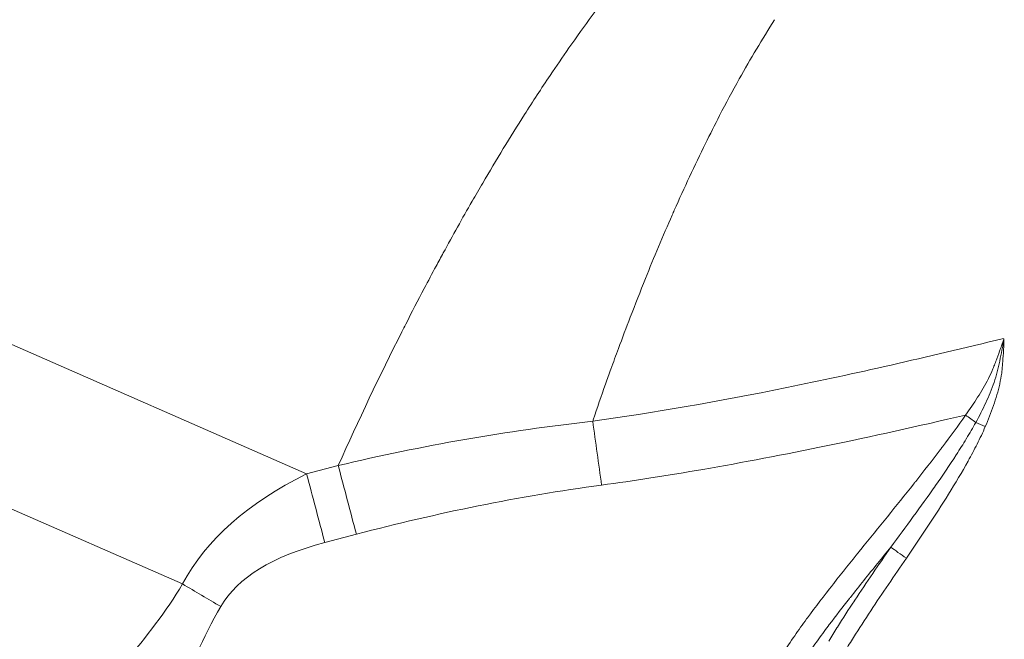
# Model space of a CAD drawing. Extents: x 16 to 8416, y -11 to 5929.
# Drawn here: x 1642 to 1836, y 4114 to 4236 of the extents above; entities that cross this region are included whole.
import ezdxf

# ---------------------------------------------------------------- set-up
doc = ezdxf.new("R2010")
doc.units = 0
doc.header["$MEASUREMENT"] = 0
doc.header["$PDMODE"] = 1
doc.layers.get('0').update_dxf_attribs({"linetype": 'CONTINUOUS'})
doc.layers.get('DefPoints').update_dxf_attribs({"linetype": 'CONTINUOUS'})
for name, color, linetype, lineweight in [('FRAM3', 1, 'CONTINUOUS', 50), ('外形線', 7, 'CONTINUOUS', 18), ('寸法線', 3, 'CONTINUOUS', 18)]:
    doc.layers.add(name, color=color, linetype=linetype, lineweight=lineweight)
doc.styles.get("Standard").update_dxf_attribs({"font": 'TXT.SHX', "bigfont": 'bigfont.shx'})
doc.dimstyles.new('20ベース', dxfattribs={"dimscale": 20, "dimtxt": 3, "dimasz": 3, "dimexe": 0, "dimexo": 1, "dimgap": 1, "dimtad": 3, "dimdec": 0, "dimdsep": 46, "dimtxsty": 'Standard', "dimblk": 'DOTSMALL', "dimcen": 0, "dimclrd": 256, "dimclre": 256, "dimclrt": 7, "dimadec": 3, "dimazin": 2, "dimtfac": 1, "dimtdec": 0, "dimtix": 1, "dimtmove": 2, "dimatfit": 2, "dimldrblk": 'OPEN', "dimfxl": 0, "dimtolj": 1, "dimlwd": -1, "dimlwe": -1, "dimarcsym": 0})

# ---------------------------------------------------------------- blocks, each defined once
blk = doc.blocks.new('_DotSmall')
at = {"layer": 'FRAM3', "color": 0, "const_width": 0.5}
blk.add_lwpolyline([(-0.0625, 0, 1), (0.0625, 0, 1)], format="xyb", close=True, dxfattribs=at)
blk = doc.blocks.new('*D12')
at = {"layer": 'DefPoints', "color": 0}
for p in [(3425.59, 4946.23), (3425.59, 4419.32), (1261.55, 4170.37)]:
    blk.add_point(p, dxfattribs=at)
at = {"layer": '寸法線'}
for p, q in [((1261.55, 4190.37), (1261.55, 4946.23)), ((1261.55, 4946.23), (3425.59, 4946.23)), ((3425.59, 4439.32), (3425.59, 4946.23))]:
    blk.add_line(p, q, dxfattribs=at)
at = {"layer": '寸法線', "xscale": 60, "yscale": 60, "zscale": 60, "rotation": 180}
blk.add_blockref('_DotSmall', (1261.55, 4946.23), dxfattribs=at)
at = {"layer": '寸法線', "xscale": 60, "yscale": 60, "zscale": 60}
blk.add_blockref('_DotSmall', (3425.59, 4946.23), dxfattribs=at)
at = {"layer": '寸法線', "color": 7, "insert": (2343.57, 4996.23), "char_height": 60, "attachment_point": 5}
blk.add_mtext('\\A1;2164', dxfattribs=at)
blk = doc.blocks.new('_OPEN')
at = {"color": 0, "linetype": 'ByBlock'}
for p, q in [((-1, 0.1667), (0, 0)), ((0, 0), (-1, -0.1667)), ((0, 0), (-1, 0))]:
    blk.add_line(p, q, dxfattribs=at)
blk = doc.blocks.new('*D13')
at = {"layer": 'DefPoints', "color": 0}
for p in [(1625.09, 4722.43), (984.03, 3849.34), (3066.6, 3849.34)]:
    blk.add_point(p, dxfattribs=at)
at = {"layer": '寸法線'}
for p, q in [((1605.09, 4722.43), (984.03, 4722.43)), ((984.03, 4722.43), (984.03, 3849.34)), ((3046.6, 3849.34), (984.03, 3849.34))]:
    blk.add_line(p, q, dxfattribs=at)
at = {"layer": '寸法線', "xscale": 60, "yscale": 60, "zscale": 60}
for p, rotation in [((984.03, 4722.43), 90), ((984.03, 3849.34), 270)]:
    blk.add_blockref('_DotSmall', p, dxfattribs=dict(at, rotation=rotation))
at = {"layer": '寸法線', "color": 7, "insert": (934.03, 4285.89), "char_height": 60, "attachment_point": 5, "rotation": 90}
blk.add_mtext('\\A1;873', dxfattribs=at)

msp = doc.modelspace()

# ---------------------------------------------------------------- linework, layer by layer
at = {"layer": '外形線'}
for p, q in [((1603.38, 4188.37), (1698.49, 4146.65)), ((1673.98, 4124.89), (1611.16, 4152.44)), ((1698.49, 4146.65), (1704.74, 4148.3)), ((1708.34, 4134.73), (1702.08, 4133.08))]:
    msp.add_line(p, q, dxfattribs=at)
for centre, major_axis, ratio, start_param, end_param in [((1760.88, 4157.05), (-17.06, 125.85), 0.045567, 1.564619, 1.665108), ((1832.96, 4155.99), (-5.83, 2.52), 0.022421, 1.186228, 1.518977), ((1712.44, 4147.35), (-32.28, 122.83), 0.056727, 1.548198, 1.658848), ((1706.19, 4145.71), (-32.28, 122.83), 0.056727, 1.548198, 1.658848), ((4555.78, 2883.69), (-2875.25, 1234.76), 0.074148, 6.188445, 6.273699), ((1817.36, 4129.98), (-5.24, 3.59), 0.031227, 0.873253, 1.525239), ((1685.63, 4133.05), (-109.39, 64.52), 0.102065, 1.524384, 1.593479)]:
    msp.add_ellipse(centre, major_axis=major_axis, ratio=ratio, start_param=start_param, end_param=end_param, dxfattribs=at)
at = {"layer": '外形線', "extrusion": (0, 0, -1)}
msp.add_ellipse((4485.14, 2927.37), major_axis=(-2812.67, 1194.37), ratio=0.112429, start_param=0.010126, end_param=0.096487, dxfattribs=at)
at = {"layer": '外形線'}
for points in [[(1750.33, 4230.84), (1753.35, 4235.17), (1756.47, 4239.43), (1759.72, 4243.61)], [(1790.97, 4236.43), (1788.51, 4232.59), (1786.2, 4228.68), (1783.99, 4224.72)], [(1746.6, 4225.41), (1747.83, 4227.23), (1749.07, 4229.04), (1750.33, 4230.84)], [(1741.55, 4217.67), (1743.2, 4220.27), (1744.89, 4222.85), (1746.6, 4225.41)], [(1783.99, 4224.72), (1782.65, 4222.33), (1781.36, 4219.92), (1780.1, 4217.49)], [(1733.29, 4204.14), (1735.96, 4208.7), (1738.71, 4213.21), (1741.55, 4217.67)], [(1780.1, 4217.49), (1779.15, 4215.65), (1778.22, 4213.8), (1777.3, 4211.95)], [(1777.3, 4211.95), (1775.16, 4207.6), (1773.12, 4203.2), (1771.15, 4198.77)], [(1731.2, 4200.54), (1731.89, 4201.74), (1732.59, 4202.95), (1733.29, 4204.14)], [(1725.49, 4190.32), (1727.35, 4193.75), (1729.26, 4197.16), (1731.2, 4200.54)], [(1771.15, 4198.77), (1771.01, 4198.45), (1770.87, 4198.13), (1770.73, 4197.81)], [(1770.73, 4197.81), (1768.91, 4193.66), (1767.15, 4189.46), (1765.45, 4185.25)], [(1724.09, 4187.73), (1724.55, 4188.59), (1725.02, 4189.46), (1725.49, 4190.32)], [(1765.45, 4185.25), (1764.43, 4182.71), (1763.43, 4180.17), (1762.45, 4177.61)], [(1762.45, 4177.61), (1761.65, 4175.55), (1760.88, 4173.49), (1760.11, 4171.42)], [(1717.32, 4174.74), (1717.57, 4175.24), (1717.83, 4175.74), (1718.08, 4176.24)], [(1704.74, 4148.3), (1708.74, 4157.21), (1712.92, 4166.03), (1717.32, 4174.74)], [(1793.41, 4163.71), (1806.64, 4166.41), (1820.79, 4169.66), (1836.23, 4173.43)], [(1835.62, 4171.43), (1835.74, 4171.76), (1835.85, 4172.1), (1835.97, 4172.44)], [(1835.97, 4172.44), (1836.07, 4172.73), (1836.18, 4173.03), (1836.28, 4173.32)], [(1836.26, 4172.16), (1836.24, 4171.82), (1836.23, 4171.48), (1836.21, 4171.14)], [(1836.28, 4172.72), (1836.28, 4172.57), (1836.27, 4172.42), (1836.26, 4172.26)], [(1836.26, 4172.26), (1836.26, 4172.23), (1836.26, 4172.2), (1836.26, 4172.16)], [(1836.27, 4173.28), (1836.28, 4173.28), (1836.28, 4173.26), (1836.28, 4173.25)], [(1836.28, 4173.25), (1836.29, 4173.24), (1836.29, 4173.23), (1836.29, 4173.22)], [(1836.29, 4172.83), (1836.29, 4172.79), (1836.28, 4172.76), (1836.28, 4172.72)], [(1836.29, 4173.22), (1836.29, 4173.2), (1836.29, 4173.19), (1836.29, 4173.18)], [(1836.29, 4173.18), (1836.29, 4173.17), (1836.29, 4173.16), (1836.29, 4173.14)], [(1836.29, 4173.14), (1836.29, 4173.13), (1836.29, 4173.12), (1836.29, 4173.11)], [(1836.29, 4173.11), (1836.29, 4173.08), (1836.29, 4173.04), (1836.29, 4173)], [(1836.29, 4173), (1836.29, 4172.95), (1836.29, 4172.89), (1836.29, 4172.83)], [(1834.88, 4169.41), (1835.13, 4170.08), (1835.38, 4170.75), (1835.62, 4171.43)], [(1836.2, 4171.04), (1836.16, 4170.32), (1836.11, 4169.6), (1836.05, 4168.88)], [(1836.21, 4171.14), (1836.2, 4171.1), (1836.2, 4171.07), (1836.2, 4171.04)], [(1834.11, 4167.41), (1834.25, 4167.74), (1834.37, 4168.08), (1834.5, 4168.41)], [(1834.5, 4168.41), (1834.63, 4168.74), (1834.76, 4169.08), (1834.88, 4169.41)], [(1835.96, 4167.69), (1835.95, 4167.62), (1835.94, 4167.55), (1835.94, 4167.48)], [(1836.05, 4168.8), (1836.02, 4168.46), (1835.99, 4168.11), (1835.96, 4167.76)], [(1835.96, 4167.76), (1835.96, 4167.74), (1835.96, 4167.71), (1835.96, 4167.69)], [(1836.05, 4168.88), (1836.05, 4168.86), (1836.05, 4168.83), (1836.05, 4168.8)], [(1833.22, 4165.47), (1833.54, 4166.11), (1833.84, 4166.75), (1834.11, 4167.41)], [(1835.84, 4166.58), (1835.74, 4165.86), (1835.62, 4165.16), (1835.46, 4164.45)], [(1835.85, 4166.65), (1835.84, 4166.63), (1835.84, 4166.6), (1835.84, 4166.58)], [(1835.91, 4167.2), (1835.89, 4167.02), (1835.87, 4166.83), (1835.85, 4166.65)], [(1835.92, 4167.34), (1835.92, 4167.3), (1835.92, 4167.25), (1835.91, 4167.2)], [(1835.94, 4167.48), (1835.93, 4167.44), (1835.93, 4167.39), (1835.92, 4167.34)], [(1755.04, 4157.05), (1766.89, 4158.7), (1779.65, 4160.91), (1793.41, 4163.71)], [(1757.56, 4164.41), (1756.73, 4162.06), (1755.93, 4159.7), (1755.14, 4157.34)], [(1831.09, 4161.78), (1831.86, 4162.98), (1832.58, 4164.21), (1833.22, 4165.47)], [(1835.45, 4164.4), (1835.13, 4162.97), (1834.72, 4161.56), (1834.24, 4160.17)], [(1835.46, 4164.45), (1835.46, 4164.44), (1835.45, 4164.42), (1835.45, 4164.4)], [(1828.69, 4158.27), (1829.52, 4159.41), (1830.33, 4160.58), (1831.09, 4161.78)], [(1834.23, 4160.15), (1833.74, 4158.74), (1833.2, 4157.36), (1832.6, 4155.99)], [(1834.24, 4160.17), (1834.23, 4160.16), (1834.23, 4160.15), (1834.23, 4160.15)], [(1824.13, 4151.98), (1825.69, 4154.04), (1827.22, 4156.13), (1828.69, 4158.27)], [(1828.69, 4158.27), (1829.39, 4157.78), (1830.09, 4157.29), (1830.72, 4156.81)], [(1755.14, 4157.34), (1755.11, 4157.25), (1755.08, 4157.15), (1755.04, 4157.05)], [(1828.88, 4153.63), (1829.51, 4154.67), (1830.13, 4155.73), (1830.72, 4156.81)], [(1832.6, 4155.99), (1832.1, 4154.82), (1831.56, 4153.68), (1830.99, 4152.55)], [(1826.92, 4150.49), (1827.57, 4151.51), (1828.22, 4152.54), (1828.85, 4153.58)], [(1828.85, 4153.58), (1828.86, 4153.6), (1828.87, 4153.61), (1828.88, 4153.63)], [(1830.99, 4152.55), (1830.42, 4151.42), (1829.83, 4150.3), (1829.22, 4149.2)], [(1818.86, 4145.17), (1820.48, 4147.23), (1822.09, 4149.29), (1823.68, 4151.38)], [(1822.75, 4144.32), (1824.16, 4146.33), (1825.54, 4148.36), (1826.87, 4150.42)], [(1823.68, 4151.38), (1823.83, 4151.58), (1823.98, 4151.78), (1824.13, 4151.98)], [(1826.87, 4150.42), (1826.88, 4150.44), (1826.9, 4150.47), (1826.92, 4150.49)], [(1829.21, 4149.19), (1827.99, 4146.98), (1826.69, 4144.81), (1825.36, 4142.66)], [(1829.22, 4149.2), (1829.22, 4149.19), (1829.21, 4149.19), (1829.21, 4149.19)], [(1808.04, 4131.73), (1811.51, 4136.04), (1815.01, 4140.32), (1818.45, 4144.65)], [(1818.38, 4138.22), (1819.84, 4140.21), (1821.28, 4142.21), (1822.69, 4144.23)], [(1818.45, 4144.65), (1818.58, 4144.83), (1818.72, 4145), (1818.86, 4145.17)], [(1822.69, 4144.23), (1822.71, 4144.26), (1822.73, 4144.29), (1822.75, 4144.32)], [(1825.36, 4142.66), (1824.03, 4140.51), (1822.65, 4138.39), (1821.26, 4136.28)], [(1813.91, 4132.16), (1815.41, 4134.18), (1816.9, 4136.19), (1818.38, 4138.22)], [(1821.26, 4136.28), (1819.86, 4134.17), (1818.44, 4132.07), (1817.01, 4129.98)], [(1802.66, 4125), (1804.34, 4127.14), (1806.05, 4129.26), (1807.76, 4131.38)], [(1806.83, 4121.7), (1809.15, 4125.21), (1811.53, 4128.69), (1813.91, 4132.16)], [(1807.76, 4131.38), (1807.85, 4131.5), (1807.95, 4131.62), (1808.04, 4131.73)], [(1813.91, 4132.16), (1813.04, 4131.09), (1812.16, 4130.01), (1811.29, 4128.93)], [(1811.29, 4128.93), (1809.5, 4126.71), (1807.71, 4124.48), (1805.94, 4122.24)], [(1817.01, 4129.98), (1814.64, 4126.53), (1812.27, 4123.07), (1809.96, 4119.57)], [(1650.2, 4094.75), (1658.13, 4104.79), (1667.53, 4113.96), (1673.98, 4124.89)], [(1802.45, 4124.72), (1802.52, 4124.81), (1802.59, 4124.91), (1802.66, 4125)], [(1797.44, 4118.16), (1799.07, 4120.37), (1800.75, 4122.56), (1802.45, 4124.72)], [(1805.75, 4122), (1804.41, 4120.29), (1803.08, 4118.58), (1801.78, 4116.85)], [(1803.37, 4116.34), (1804.47, 4118.1), (1805.6, 4119.84), (1806.74, 4121.57)], [(1805.94, 4122.24), (1805.88, 4122.16), (1805.81, 4122.08), (1805.75, 4122)], [(1806.74, 4121.57), (1806.77, 4121.61), (1806.8, 4121.66), (1806.83, 4121.7)], [(1681.53, 4120.42), (1674.46, 4108.44), (1670.97, 4094.37), (1665.18, 4081.64)], [(1809.96, 4119.57), (1808.81, 4117.82), (1807.67, 4116.07), (1806.56, 4114.29)], [(1794.95, 4114.66), (1795.71, 4115.77), (1796.5, 4116.87), (1797.3, 4117.96)], [(1797.3, 4117.96), (1797.34, 4118.03), (1797.39, 4118.09), (1797.44, 4118.16)], [(1800.79, 4115.52), (1799.96, 4114.4), (1799.15, 4113.27), (1798.35, 4112.13)], [(1801.78, 4116.85), (1801.45, 4116.41), (1801.12, 4115.96), (1800.79, 4115.52)], [(1801.69, 4113.59), (1802.21, 4114.47), (1802.74, 4115.33), (1803.28, 4116.19)], [(1803.28, 4116.19), (1803.31, 4116.24), (1803.34, 4116.29), (1803.37, 4116.34)], [(1792.57, 4111.08), (1793.34, 4112.29), (1794.13, 4113.48), (1794.95, 4114.66)], [(1806.56, 4114.29), (1806, 4113.41), (1805.45, 4112.52), (1804.92, 4111.62)]]:
    msp.add_open_spline(points, degree=3, dxfattribs=at)
for points, knots in [([(1718.08, 4176.24), (1719.28, 4178.6), (1720.5, 4180.96), (1721.74, 4183.31), (1722.51, 4184.78), (1723.3, 4186.26), (1724.09, 4187.73)], [0.04989567, 0.04989567, 0.04989567, 0.04989567, 0.05785089, 0.05785089, 0.05785089, 0.06285332, 0.06285332, 0.06285332, 0.06285332]), ([(1830.72, 4156.81), (1831.43, 4158.09), (1832.1, 4159.39), (1833.32, 4162.02), (1833.88, 4163.36), (1834.58, 4165.42), (1834.8, 4166.11), (1835.06, 4167.17), (1835.14, 4167.53), (1835.3, 4168.24), (1835.37, 4168.6), (1835.6, 4169.67), (1835.75, 4170.39), (1835.96, 4171.47), (1836.02, 4171.83), (1836.12, 4172.37), (1836.16, 4172.55), (1836.2, 4172.82), (1836.22, 4172.91), (1836.24, 4173.05), (1836.25, 4173.09), (1836.26, 4173.16), (1836.26, 4173.18), (1836.27, 4173.22), (1836.27, 4173.23), (1836.27, 4173.25), (1836.27, 4173.25), (1836.27, 4173.26), (1836.27, 4173.27), (1836.26, 4173.27)], [0, 0, 0, 0, 0.00434719, 0.00434719, 0.00869438, 0.00869438, 0.01086798, 0.01086798, 0.01195478, 0.01195478, 0.01304157, 0.01304157, 0.01521517, 0.01521517, 0.01630197, 0.01630197, 0.01684537, 0.01684537, 0.01711706, 0.01711706, 0.01725291, 0.01725291, 0.01732084, 0.01732084, 0.0173548, 0.0173548, 0.01737178, 0.01737178, 0.01738876, 0.01738876, 0.01738876, 0.01738876]), ([(1760.11, 4171.42), (1759.61, 4170.07), (1759.11, 4168.72), (1758.62, 4167.37), (1758.27, 4166.38), (1757.91, 4165.4), (1757.56, 4164.41)], [0.073630772, 0.073630772, 0.073630772, 0.073630772, 0.077935039, 0.077935039, 0.077935039, 0.081068671, 0.081068671, 0.081068671, 0.081068671]), ([(1828.69, 4158.27), (1809.71, 4153.81), (1792.42, 4150.24), (1776.82, 4147.54), (1769.8, 4146.32), (1763.12, 4145.29), (1756.78, 4144.43)], [0.0396382, 0.0396382, 0.0396382, 0.0396382, 0.702076, 0.702076, 0.702076, 1, 1, 1, 1]), ([(1704.74, 4148.3), (1713.04, 4150.26), (1721.37, 4151.98), (1738.14, 4154.91), (1746.57, 4156.12), (1755.04, 4157.05)], [0, 0, 0, 0, 0.02556209, 0.02556209, 0.05112419, 0.05112419, 0.05112419, 0.05112419]), ([(1756.78, 4144.43), (1748.6, 4143.32), (1740.48, 4141.94), (1732.41, 4140.32), (1724.33, 4138.69), (1716.31, 4136.82), (1708.34, 4134.73)], [0, 0, 0, 0, 0.02473539, 0.02473539, 0.02473539, 0.04947079, 0.04947079, 0.04947079, 0.04947079])]:
    msp.add_open_spline(points, degree=3, knots=knots, dxfattribs=at)

# ---------------------------------------------------------------- dimensions: what is measured, and where the dimension line sits
at = {"layer": '寸法線'}
dim = msp.add_linear_dim(base=(3425.59, 4946.23), p1=(1261.55, 4170.37), p2=(3425.59, 4419.32), dimstyle='20ベース', dxfattribs=at)
dim.commit()
dim.dimension.update_dxf_attribs({"geometry": '*D12', "text_midpoint": (2343.57, 4996.23)})
dim = msp.add_linear_dim(base=(984.03, 3849.34), p1=(1625.09, 4722.43), p2=(3066.6, 3849.34), angle=90, dimstyle='20ベース', override={"dimdec": 0}, dxfattribs=at)
dim.commit()
dim.dimension.update_dxf_attribs({"geometry": '*D13', "text_midpoint": (934.03, 4285.89)})

doc.saveas('drawing.dxf')
